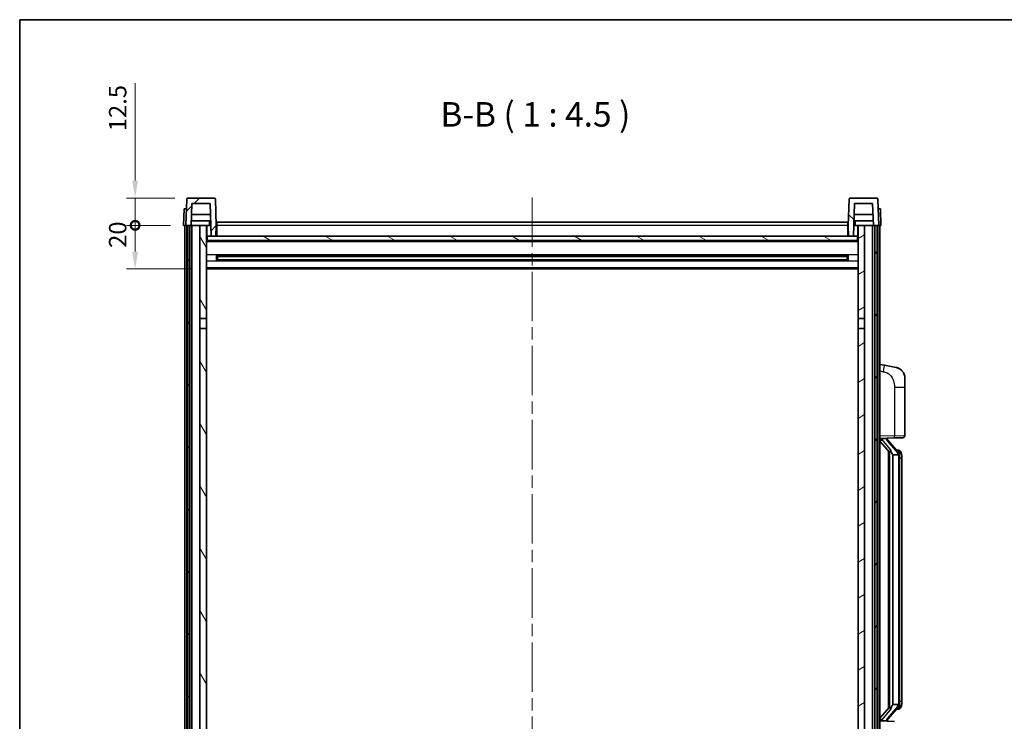
# Model space of a CAD drawing. Units: millimetres. Extents: x 58 to 10099, y 32 to 1297.
# Drawn here: x 1632 to 2084, y 975 to 1297 of the extents above; entities that cross this region are included whole.
import ezdxf

# ---------------------------------------------------------------- set-up
doc = ezdxf.new("R2010")
doc.units = ezdxf.units.MM
doc.header["$LTSCALE"] = 4
doc.linetypes.add('CHAIN', pattern=[0.3543, 0.2362, -0.0295, 0.0591, -0.0295])
doc.layers.get('Defpoints').update_dxf_attribs({"lineweight": 25})
for name, color, linetype, lineweight in [('Border (ISO)', 7, 'Continuous', 35), ('Centerline (ISO)', 131, 'Continuous', 18), ('Dimension (ISO)', 7, 'Continuous', 18), ('Dimension (ISO) @ 1', 7, 'Continuous', 18), ('Hatch (ISO)', 1, 'Continuous', 18), ('Symbol (ISO)', 7, 'Continuous', 18), ('Visible (ISO)', 7, 'Continuous', 35), ('Visible Narrow (ISO)', 7, 'Continuous', 25)]:
    doc.layers.add(name, color=color, linetype=linetype, lineweight=lineweight)
doc.styles.add('Note Text (TK)', font='txt')
doc.dimstyles.new('Default - Method 1b (TK)', dxfattribs={"dimscale": 4, "dimtxt": 2.5, "dimasz": 2.5, "dimexe": 1, "dimexo": 1.5, "dimgap": 1, "dimtad": 1, "dimtoh": 1, "dimrnd": 1e-08, "dimdsep": 46, "dimtxsty": 'Note Text (TK)', "dimcen": 0.09, "dimdle": 5, "dimclrd": 100, "dimclre": 100, "dimclrt": 7, "dimadec": 1, "dimazin": 1, "dimtfac": 1, "dimtmove": 0, "dimatfit": 3, "dimfxl": 1, "dimtolj": 1, "dimlwd": -1, "dimlwe": -1, "dimarcsym": 0})

# ---------------------------------------------------------------- blocks, each defined once
blk = doc.blocks.new('図面枠 tk図枠')
at = {"layer": 'Border (ISO)'}
for q in [(405.5, 289), (14.5, 8)]:
    blk.add_line((14.5, 289), q, dxfattribs=at)
blk = doc.blocks.new('_DotSmall')
at = {"color": 0, "linetype": 'ByBlock', "const_width": 0.5}
blk.add_lwpolyline([(-0.0625, 0, 1), (0.0625, 0, 1)], format="xyb", close=True, dxfattribs=at)
blk = doc.blocks.new('*D282')
at = {"layer": 'Defpoints', "color": 0}
for p in [(1684.96, 1202.2), (1707.21, 1202.2), (1716.71, 1182.2)]:
    blk.add_point(p, dxfattribs=at)
at = {"layer": 'Dimension (ISO)', "color": 100}
for p, q in [((1701.21, 1202.2), (1680.96, 1202.2)), ((1684.96, 1190.2), (1684.96, 1202.2)), ((1710.71, 1182.2), (1680.96, 1182.2))]:
    blk.add_line(p, q, dxfattribs=at)
blk.add_solid([(1683.63, 1190.2), (1686.3, 1190.2), (1684.96, 1182.2)], dxfattribs=at)
at = {"layer": 'Dimension (ISO)', "color": 100, "xscale": 8, "yscale": 8, "zscale": 8, "rotation": 90}
blk.add_blockref('_DotSmall', (1684.96, 1202.2), dxfattribs=at)
at = {"layer": 'Dimension (ISO)', "color": 7, "insert": (1676.96, 1191.88), "char_height": 8, "attachment_point": 4, "rotation": 90, "style": 'Note Text (TK)'}
blk.add_mtext('\\A1;20', dxfattribs=at)
blk = doc.blocks.new('*D281')
at = {"layer": 'Defpoints', "color": 0}
for p in [(1684.96, 1214.7), (1709.13, 1214.7), (1707.21, 1202.2)]:
    blk.add_point(p, dxfattribs=at)
at = {"layer": 'Dimension (ISO)', "color": 100}
for p, q in [((1684.96, 1222.7), (1684.96, 1267.36)), ((1703.13, 1214.7), (1680.96, 1214.7)), ((1684.96, 1202.2), (1684.96, 1214.7)), ((1701.21, 1202.2), (1680.96, 1202.2)), ((1684.96, 1202.2), (1684.96, 1194.2))]:
    blk.add_line(p, q, dxfattribs=at)
blk.add_solid([(1683.63, 1222.7), (1686.3, 1222.7), (1684.96, 1214.7)], dxfattribs=at)
at = {"layer": 'Dimension (ISO)', "color": 100, "xscale": 8, "yscale": 8, "zscale": 8, "rotation": 90}
blk.add_blockref('_DotSmall', (1684.96, 1202.2), dxfattribs=at)
at = {"layer": 'Dimension (ISO)', "color": 7, "insert": (1676.96, 1245.36), "char_height": 8, "attachment_point": 4, "rotation": 90, "style": 'Note Text (TK)'}
blk.add_mtext('\\A1;12.5', dxfattribs=at)

msp = doc.modelspace()

# ---------------------------------------------------------------- hatches: boundary and pattern name
at = {"layer": 'Hatch (ISO)'}
h = msp.add_hatch(dxfattribs=at)
h.set_pattern_fill('ANSI31', color=256, scale=114.3, style=0)
h.set_pattern_definition([(45, (1566.75, -4), (-10.10279, 10.10279), [])])
edge = h.paths.add_edge_path()
edge.add_line((1708.2143, 1202.203), (1708.9643, 1202.203))
edge.add_line((1708.9643, 1202.203), (1709.9643, 1202.203))
edge.add_line((1709.9643, 1202.203), (1710.7158, 1202.203))
edge.add_line((1710.7158, 1202.203), (1711.065, 1212.203))
edge.add_line((1711.065, 1212.203), (1719.3635, 1212.203))
edge.add_line((1719.3635, 1212.203), (1719.8874, 1197.203))
edge.add_line((1719.8874, 1197.203), (1722.0397, 1197.203))
edge.add_line((1722.0397, 1197.203), (1722.2143, 1202.203))
edge.add_line((1722.2143, 1202.203), (1721.7946, 1214.2204))
edge.add_ellipse((1721.2949, 1214.203), major_axis=(0.4997, 0.0174), ratio=1, start_angle=0, end_angle=88)
edge.add_line((1721.2949, 1214.703), (1709.1336, 1214.703))
edge.add_ellipse((1709.1336, 1214.203), major_axis=(0, 0.5), ratio=1, start_angle=0, end_angle=88)
edge.add_line((1708.6339, 1214.2204), (1708.2143, 1202.203))
h = msp.add_hatch(dxfattribs=at)
h.set_pattern_fill('ANSI31', color=256, scale=114.3, angle=90.00021, style=0)
h.set_pattern_definition([(135.0002, (1566.75, -4), (-10.10275, -10.10283), [])])
edge = h.paths.add_edge_path()
edge.add_line((2023.7128, 1202.203), (2024.4643, 1202.203))
edge.add_line((2024.4643, 1202.203), (2025.4643, 1202.203))
edge.add_line((2025.4643, 1202.203), (2026.2143, 1202.203))
edge.add_line((2026.2143, 1202.203), (2025.7946, 1214.2204))
edge.add_ellipse((2025.2949, 1214.203), major_axis=(0.4997, 0.0174), ratio=1, start_angle=0, end_angle=88)
edge.add_line((2025.2949, 1214.703), (2013.1336, 1214.703))
edge.add_ellipse((2013.1336, 1214.203), major_axis=(0, 0.5), ratio=1, start_angle=0, end_angle=88)
edge.add_line((2012.6339, 1214.2204), (2012.2143, 1202.203))
edge.add_line((2012.2143, 1202.203), (2012.3889, 1197.203))
edge.add_line((2012.3889, 1197.203), (2014.5412, 1197.203))
edge.add_line((2014.5412, 1197.203), (2015.065, 1212.203))
edge.add_line((2015.065, 1212.203), (2023.3635, 1212.203))
edge.add_line((2023.3635, 1212.203), (2023.7128, 1202.203))
h = msp.add_hatch(dxfattribs=at)
h.set_pattern_fill('ANSI31', color=256, scale=114.3, angle=14.999978, style=0)
h.set_pattern_definition([(60, (1566.75, -4), (-12.37334, 7.14375), [])])
h.paths.add_polyline_path([(2024.4643, 1202.203), (2024.4643, 882.703), (2025.4643, 882.703), (2025.4643, 1202.203)])
h.paths.add_polyline_path([(1708.9643, 1202.203), (1708.9643, 882.703), (1709.9643, 882.703), (1709.9643, 1202.203)])
h = msp.add_hatch(dxfattribs=at)
h.set_pattern_fill('ANSI31', color=256, scale=114.3, angle=75.000175, style=0)
h.set_pattern_definition([(120.0002, (1566.75, -4), (-12.37332, -7.14379), [])])
h.paths.add_polyline_path([(1714.7143, 1159.453), (1717.7143, 1159.453), (1717.7143, 1202.203), (1714.7143, 1202.203)])
h.paths.add_polyline_path([(1714.7143, 921.953), (1717.7143, 921.953), (1717.7143, 1154.953), (1714.7143, 1154.953)])
h = msp.add_hatch(dxfattribs=at)
h.set_pattern_fill('ANSI31', color=256, scale=114.3, angle=-14.999978, style=0)
h.set_pattern_definition([(30, (1566.75, -4), (-7.14375, 12.37334), [])])
h.paths.add_polyline_path([(2016.7143, 1159.453), (2019.7143, 1159.453), (2019.7143, 1202.203), (2016.7143, 1202.203)])
h.paths.add_polyline_path([(2016.7143, 921.953), (2019.7143, 921.953), (2019.7143, 1154.953), (2016.7143, 1154.953)])
h = msp.add_hatch(dxfattribs=at)
h.set_pattern_fill('ANSI31', color=256, scale=114.3, angle=105.000246, style=0)
h.set_pattern_definition([(150.0002, (1566.75, -4), (-7.1437, -12.37337), [])])
h.paths.add_polyline_path([(1717.9643, 1197.203), (1717.9643, 1195.203), (2016.4643, 1195.203), (2016.4643, 1197.203), (2014.5412, 1197.203), (2012.3889, 1197.203), (1722.0397, 1197.203), (1719.8874, 1197.203)])

# ---------------------------------------------------------------- linework, layer by layer
at = {"layer": 'Centerline (ISO)', "linetype": 'CHAIN', "ltscale": 23.990969}
msp.add_line((1867.2143, 1214.953), (1867.2143, 853.453), dxfattribs=at)
at = {"layer": 'Visible (ISO)'}
for p, q in [((1708.6339, 1214.2204), (1708.2143, 1202.203)), ((1721.2949, 1214.703), (1709.1336, 1214.703)), ((1710.7158, 1202.203), (1711.065, 1212.203)), ((1711.065, 1212.203), (1719.3635, 1212.203)), ((1719.3635, 1212.203), (1719.8874, 1197.203)), ((1722.2143, 1202.203), (1721.7946, 1214.2204)), ((2012.6339, 1214.2204), (2012.2143, 1202.203)), ((2025.2949, 1214.703), (2013.1336, 1214.703)), ((2014.5412, 1197.203), (2015.065, 1212.203)), ((2015.065, 1212.203), (2023.3635, 1212.203)), ((2023.3635, 1212.203), (2023.7128, 1202.203)), ((2026.2143, 1202.203), (2025.7946, 1214.2204)), ((1707.4762, 1209.703), (1707.2143, 1202.203)), ((1707.4762, 1209.703), (1708.4756, 1209.703)), ((1708.4762, 1209.703), (1708.4756, 1209.703)), ((1719.5382, 1207.203), (1710.8904, 1207.203)), ((2023.5382, 1207.203), (2014.8904, 1207.203)), ((2025.953, 1209.703), (2025.9524, 1209.703)), ((2025.953, 1209.703), (2026.9524, 1209.703)), ((2027.2143, 1202.203), (2026.9524, 1209.703)), ((1708.2137, 1202.203), (1707.2143, 1202.203)), ((1707.7143, 884.703), (1707.7143, 1202.203)), ((1708.2143, 1202.203), (1708.2137, 1202.203)), ((1708.2143, 1202.203), (1710.7158, 1202.203)), ((1708.7143, 884.703), (1708.7143, 1202.203)), ((1708.9643, 1202.203), (1708.9643, 882.703)), ((1709.9643, 1202.203), (1708.9643, 1202.203)), ((1709.9643, 882.703), (1709.9643, 1202.203)), ((1710.0643, 884.703), (1710.0643, 1202.203)), ((1711.0643, 1202.203), (1710.7158, 1202.203)), ((1719.6429, 1204.203), (1710.7856, 1204.203)), ((1714.7143, 1202.203), (1711.0643, 1202.203)), ((1711.0643, 884.703), (1711.0643, 1202.203)), ((1717.7143, 1202.203), (1714.7143, 1202.203)), ((1714.7143, 1202.203), (1714.7143, 1159.453)), ((1717.7143, 1159.453), (1717.7143, 1202.203)), ((1717.7143, 1202.203), (1718.9102, 1202.203)), ((1717.8788, 1197.6943), (1717.8001, 1202.203)), ((1718.9102, 1202.203), (1719.2865, 1202.203)), ((1719.2865, 1202.203), (1719.7128, 1202.203)), ((1722.0397, 1197.203), (1722.2143, 1202.203)), ((1722.4643, 1202.203), (1722.2143, 1202.203)), ((1722.4643, 1203.703), (2011.9643, 1203.703)), ((1722.4643, 1202.203), (1722.4643, 1203.703)), ((1722.4643, 1202.203), (1722.4643, 1197.203)), ((2011.9643, 1203.703), (2011.9643, 1202.203)), ((2012.2143, 1202.203), (2011.9643, 1202.203)), ((2011.9643, 1197.203), (2011.9643, 1202.203)), ((2012.2143, 1202.203), (2012.3889, 1197.203)), ((2014.7158, 1202.203), (2015.142, 1202.203)), ((2023.6429, 1204.203), (2014.7856, 1204.203)), ((2015.142, 1202.203), (2015.5183, 1202.203)), ((2015.5183, 1202.203), (2016.7143, 1202.203)), ((2016.5498, 1197.6943), (2016.6285, 1202.203)), ((2019.7143, 1202.203), (2016.7143, 1202.203)), ((2016.7143, 1202.203), (2016.7143, 1159.453)), ((2019.7143, 1159.453), (2019.7143, 1202.203)), ((2023.3643, 1202.203), (2019.7143, 1202.203)), ((2023.7128, 1202.203), (2023.3643, 1202.203)), ((2023.3643, 884.703), (2023.3643, 1202.203)), ((2023.7128, 1202.203), (2026.2143, 1202.203)), ((2024.3643, 884.703), (2024.3643, 1202.203)), ((2024.4643, 1202.203), (2024.4643, 882.703)), ((2025.4643, 1202.203), (2024.4643, 1202.203)), ((2025.4643, 882.703), (2025.4643, 1202.203)), ((2025.7143, 884.703), (2025.7143, 1202.203)), ((2026.2149, 1202.203), (2026.2143, 1202.203)), ((2027.2143, 1202.203), (2026.2149, 1202.203)), ((2026.7143, 884.703), (2026.7143, 1202.203)), ((1718.0787, 1197.303), (1717.7143, 1197.303)), ((2016.7143, 1195.103), (1717.7143, 1195.103)), ((1717.9643, 1197.203), (1717.9643, 1195.203)), ((2016.4643, 1197.203), (1717.9643, 1197.203)), ((1717.9643, 1195.203), (2016.4643, 1195.203)), ((1719.8874, 1197.203), (1722.0397, 1197.203)), ((1722.4643, 1197.303), (1722.0432, 1197.303)), ((2012.3854, 1197.303), (2011.9643, 1197.303)), ((2012.3889, 1197.203), (2014.5412, 1197.203)), ((2016.7143, 1197.303), (2016.3499, 1197.303)), ((2016.4643, 1195.203), (2016.4643, 1197.203)), ((1722.2848, 1186.0255), (1722.2848, 1188.3805)), ((2011.8699, 1188.2786), (1722.5587, 1188.2786)), ((1722.7143, 1188.2786), (1722.7143, 1186.1273)), ((1728.5143, 1188.2786), (1728.5143, 1188.0855)), ((2005.9143, 1188.0855), (2005.9143, 1188.2786)), ((2011.7143, 1186.1273), (2011.7143, 1188.2786)), ((2012.1438, 1188.3805), (2012.1438, 1186.0255)), ((2011.8699, 1186.1273), (1722.5587, 1186.1273)), ((1728.5143, 1188.0104), (1722.7143, 1188.0104)), ((2011.7143, 1187.951), (1722.7143, 1187.951)), ((2011.7143, 1186.455), (1722.7143, 1186.455)), ((1722.7143, 1186.3956), (1728.5143, 1186.3956)), ((1728.5143, 1188.0104), (1728.5143, 1188.0855)), ((1728.5143, 1186.3205), (1728.5143, 1186.3956)), ((1728.5143, 1186.3205), (1728.5143, 1186.1273)), ((2005.9143, 1188.0855), (2005.9143, 1188.0104)), ((2011.7143, 1188.0104), (2005.9143, 1188.0104)), ((2005.9143, 1186.3956), (2011.7143, 1186.3956)), ((2005.9143, 1186.3956), (2005.9143, 1186.3205)), ((2005.9143, 1186.1273), (2005.9143, 1186.3205)), ((2016.7143, 1182.203), (1717.7143, 1182.203)), ((1714.7143, 1159.453), (1717.7143, 1159.453)), ((1714.7143, 1154.953), (1714.7143, 1159.453)), ((1717.7143, 1159.453), (1717.7143, 1154.953)), ((2016.7143, 1159.453), (2019.7143, 1159.453)), ((2016.7143, 1154.953), (2016.7143, 1159.453)), ((2019.7143, 1159.453), (2019.7143, 1154.953)), ((1717.7143, 1154.953), (1714.7143, 1154.953)), ((1714.7143, 1154.953), (1714.7143, 921.953)), ((1717.7143, 921.953), (1717.7143, 1154.953)), ((2019.7143, 1154.953), (2016.7143, 1154.953)), ((2016.7143, 1154.953), (2016.7143, 921.953)), ((2019.7143, 921.953), (2019.7143, 1154.953)), ((2028.8094, 1138.0457), (2026.7143, 1138.453)), ((2034.1683, 1137.0041), (2028.8094, 1138.0457)), ((2038.2143, 1132.0959), (2038.2143, 1127.9633)), ((2038.2143, 1105.8203), (2038.2143, 1127.9633)), ((2026.7143, 1104.453), (2033.3888, 1104.6861)), ((2026.7143, 1103.2635), (2031.147, 1098.1643)), ((2027.7143, 1104.463), (2029.7143, 1104.463)), ((2030.2143, 1104.3896), (2030.2143, 1104.5752)), ((2030.2143, 1104.1839), (2030.2143, 1104.3896)), ((2035.2237, 1098.0473), (2030.4596, 1103.5278)), ((2037.2492, 1104.8209), (2033.3888, 1104.6861)), ((2030.7143, 1098.6621), (2030.7143, 980.7439)), ((2031.1143, 1098.2019), (2031.1143, 981.204)), ((2035.1449, 1099.138), (2034.2756, 1099.138)), ((2035.9784, 1098.7034), (2035.8996, 1098.794)), ((2032.7143, 1096.963), (2032.6292, 1097.0339)), ((2035.1969, 1096.963), (2032.7143, 1096.963)), ((2032.7143, 1096.963), (2032.7143, 982.443)), ((2035.7143, 982.6708), (2035.7143, 1096.7352)), ((2036.7143, 1095.388), (2036.7143, 1096.7352)), ((2036.7143, 984.018), (2036.7143, 1095.388)), ((2031.147, 981.2417), (2026.7143, 976.1424)), ((2030.4596, 975.8781), (2035.2237, 981.3586)), ((2032.6292, 982.3721), (2032.7143, 982.443)), ((2032.7143, 982.443), (2035.1969, 982.443)), ((2035.8996, 980.6119), (2035.9784, 980.7026)), ((2036.7143, 982.6708), (2036.7143, 984.018)), ((2035.1449, 980.268), (2034.2756, 980.268)), ((2033.3888, 974.7199), (2026.7143, 974.953)), ((2027.7143, 974.943), (2029.7143, 974.943)), ((2030.2143, 975.0164), (2030.2143, 975.2221)), ((2030.2143, 974.8308), (2030.2143, 975.0164))]:
    msp.add_line(p, q, dxfattribs=at)
for centre, radius, start, end in [((1709.1336, 1214.203), 0.5, 90, 178), ((1721.2949, 1214.203), 0.5, 2, 90), ((2013.1336, 1214.203), 0.5, 90, 178), ((2025.2949, 1214.203), 0.5, 2, 90), ((1718.3787, 1197.703), 0.5, 181, 270), ((2016.0499, 1197.703), 0.5, 270, 359), ((2033.2143, 1132.0959), 5, 0, 41.09567), ((2031.2143, 1104.1839), 1, 180, 221), ((2037.2143, 1105.8203), 1, 272, 0), ((2035.1449, 1098.138), 1, 41, 90), ((2033.7143, 1096.7352), 2, 5.907532, 41), ((2033.7143, 1096.7352), 2, 0, 5.907532), ((2035.1449, 981.268), 1, 270, 319), ((2033.7143, 982.6708), 2, 319, 354.092468), ((2033.7143, 982.6708), 2, 354.092468, 0), ((2031.2143, 975.2221), 1, 139, 180)]:
    msp.add_arc(centre, radius, start, end, dxfattribs=at)
for centre, major_axis, ratio, start_param, end_param in [((2027.7143, 1104.3162), (-1, 0), 0.14676884, 4.71238898, 6.28318531), ((2027.7143, 1103.6374), (-0.9955, -0.3722), 0.25438663, 4.61756297, 6.18835929), ((2029.7143, 1104.3896), (0.5, 0), 0.14676884, 0, 1.57079633), ((2033.1143, 1103.5015), (0, -6.6667), 0.3, 5.34289009, 6.03820664), ((2033.1143, 975.9045), (0, 6.6667), 0.3, 0.24497866, 0.94029521), ((2027.7143, 975.7685), (0.9955, -0.3722), 0.25438663, 3.23641867, 4.807215), ((2027.7143, 975.0897), (-1, 0), 0.14676884, 0, 1.57079633), ((2029.7143, 975.0164), (0.5, 0), 0.14676884, 4.71238898, 6.28318531)]:
    msp.add_ellipse(centre, major_axis=major_axis, ratio=ratio, start_param=start_param, end_param=end_param, dxfattribs=at)
for points, knots in [([(2034.1683, 1137.0041), (2034.2699, 1136.9843), (2034.3712, 1136.9613), (2034.5299, 1136.9201), (2034.5882, 1136.9038), (2034.9093, 1136.8079), (2035.1672, 1136.7072), (2035.6347, 1136.4779), (2035.8487, 1136.3529), (2036.187, 1136.1198), (2036.3186, 1136.019), (2036.5427, 1135.8294), (2036.6387, 1135.7414), (2036.7743, 1135.6074), (2036.8191, 1135.5613), (2036.8829, 1135.4933), (2036.9038, 1135.4706), (2036.9442, 1135.4259), (2036.9631, 1135.4046), (2036.9823, 1135.3825)], [0, 0, 0, 0, 0.031817178, 0.031817178, 0.050452113, 0.050452113, 0.134929933, 0.134929933, 0.208678987, 0.208678987, 0.258212634, 0.258212634, 0.298091577, 0.298091577, 0.318896146, 0.318896146, 0.329513015, 0.329513015, 0.340218293, 0.340218293, 0.340218293, 0.340218293]), ([(2034.1683, 1137.0041), (2034.3448, 1136.9698), (2034.5204, 1136.9257), (2034.7741, 1136.8472), (2034.8552, 1136.8198), (2035.185, 1136.6988), (2035.4294, 1136.5866), (2035.8616, 1136.3437), (2036.0544, 1136.2174), (2036.3589, 1135.9865), (2036.4782, 1135.8868), (2036.6619, 1135.7186), (2036.7312, 1135.6512), (2036.8296, 1135.5502), (2036.862, 1135.5159), (2036.9242, 1135.4483), (2036.953, 1135.4162), (2036.9823, 1135.3825)], [0, 0, 0, 0, 0.055151579, 0.055151579, 0.081398944, 0.081398944, 0.162714309, 0.162714309, 0.230969498, 0.230969498, 0.277734391, 0.277734391, 0.307873407, 0.307873407, 0.323370755, 0.323370755, 0.339065947, 0.339065947, 0.339065947, 0.339065947]), ([(2031.4988, 1099.5712), (2031.5011, 1099.5606), (2031.5034, 1099.5501), (2031.5553, 1099.3092), (2031.6094, 1099.0266), (2031.6094, 1098.7813), (2031.6094, 1098.7067), (2031.604, 1098.6251), (2031.5738, 1098.4733), (2031.5485, 1098.4036), (2031.4922, 1098.3023), (2031.4602, 1098.2617), (2031.3954, 1098.1993), (2031.3627, 1098.1773), (2031.2726, 1098.1303), (2031.2176, 1098.1246), (2031.167, 1098.1459), (2031.156, 1098.1539), (2031.147, 1098.1643)], [0.742305626, 0.742305626, 0.742305626, 0.742305626, 0.745632696, 0.745632696, 0.819200354, 0.819200354, 0.819200354, 0.841590598, 0.841590598, 0.863980841, 0.863980841, 0.882920663, 0.882920663, 0.901860485, 0.901860485, 0.943798526, 0.943798526, 0.958212109, 0.958212109, 0.958212109, 0.958212109]), ([(2036.7143, 1096.7352), (2036.7143, 1097.3291), (2036.5638, 1097.7332), (2036.2585, 1098.3655), (2036.0876, 1098.5778), (2035.9784, 1098.7034)], [0, 0, 0, 0, 0.2061269, 0.2061269, 0.42564821, 0.42564821, 0.42564821, 0.42564821]), ([(2035.7037, 1096.9411), (2035.7036, 1096.9412), (2035.7036, 1096.9414), (2035.7022, 1096.9506), (2035.6892, 1096.9584), (2035.6403, 1096.9708), (2035.6038, 1096.9751), (2035.5123, 1096.9794), (2035.4582, 1096.9793), (2035.3395, 1096.9746), (2035.2761, 1096.9701), (2035.2119, 1096.9637)], [-0.0778087689, -0.0778087689, -0.0778087689, -0.0778087689, -0.0774791395, -0.0774791395, -0.0585788033, -0.0585788033, -0.0389062325, -0.0389062325, -0.0193765361, -0.0193765361, 0, 0, 0, 0]), ([(2031.147, 981.2417), (2031.156, 981.252), (2031.167, 981.2601), (2031.2176, 981.2814), (2031.2726, 981.2757), (2031.3627, 981.2287), (2031.3954, 981.2066), (2031.4602, 981.1443), (2031.4922, 981.1036), (2031.5485, 981.0024), (2031.5738, 980.9326), (2031.604, 980.7809), (2031.6094, 980.6993), (2031.6094, 980.4132), (2031.5675, 980.1676), (2031.518, 979.924), (2031.5087, 979.8798), (2031.4988, 979.8348)], [0.219421737, 0.219421737, 0.219421737, 0.219421737, 0.23383532, 0.23383532, 0.275773361, 0.275773361, 0.294713183, 0.294713183, 0.313653005, 0.313653005, 0.336043248, 0.336043248, 0.358433491, 0.358433491, 0.421861067, 0.421861067, 0.435453192, 0.435453192, 0.435453192, 0.435453192]), ([(2035.7037, 982.4649), (2035.7036, 982.4647), (2035.7036, 982.4646), (2035.7022, 982.4554), (2035.6892, 982.4476), (2035.6403, 982.4352), (2035.6038, 982.4308), (2035.5123, 982.4266), (2035.4582, 982.4267), (2035.3395, 982.4313), (2035.2761, 982.4358), (2035.2119, 982.4422)], [-0.0003297628, -0.0003297628, -0.0003297628, -0.0003297628, 0, 0, 0.0189079865, 0.0189079865, 0.0385885202, 0.0385885202, 0.0581261217, 0.0581261217, 0.0775105008, 0.0775105008, 0.0775105008, 0.0775105008]), ([(2035.9784, 980.7026), (2036.0328, 980.7651), (2036.1021, 980.8498), (2036.2691, 981.0901), (2036.3697, 981.2562), (2036.5412, 981.6471), (2036.6151, 981.8611), (2036.694, 982.2854), (2036.7143, 982.4664), (2036.7143, 982.6708)], [0, 0, 0, 0, 0.109280085, 0.109280085, 0.240591253, 0.240591253, 0.354088722, 0.354088722, 0.425024641, 0.425024641, 0.425024641, 0.425024641])]:
    msp.add_open_spline(points, degree=3, knots=knots, dxfattribs=at)
for points in [[(2035.2119, 1096.9637), (2035.2067, 1096.9632), (2035.2016, 1096.963), (2035.1969, 1096.963)], [(2035.1969, 982.443), (2035.2016, 982.443), (2035.2067, 982.4428), (2035.2119, 982.4422)]]:
    msp.add_open_spline(points, degree=3, dxfattribs=at)
at = {"layer": 'Visible Narrow (ISO)'}
for p, q in [((1708.2137, 1202.203), (1708.4756, 1209.703)), ((2025.953, 1209.703), (2026.2149, 1202.203)), ((2011.9643, 1202.203), (1722.4643, 1202.203)), ((1717.8088, 1201.703), (1717.7143, 1201.703)), ((1717.8786, 1197.703), (1717.7143, 1197.703)), ((1722.4643, 1197.703), (1722.0571, 1197.703)), ((1722.4643, 1201.703), (1722.1968, 1201.703)), ((2012.2317, 1201.703), (2011.9643, 1201.703)), ((2012.3714, 1197.703), (2011.9643, 1197.703)), ((2016.7143, 1197.703), (2016.5499, 1197.703)), ((2016.7143, 1201.703), (2016.6197, 1201.703)), ((2016.7143, 1194.703), (1717.7143, 1194.703)), ((2016.7143, 1188.6786), (1717.7143, 1188.6786)), ((2016.7143, 1185.7273), (1717.7143, 1185.7273)), ((2005.9143, 1188.0855), (1728.5143, 1188.0855)), ((2005.9143, 1186.3205), (1728.5143, 1186.3205)), ((2016.7143, 1182.703), (1717.7143, 1182.703)), ((2026.7143, 1135.4172), (2028.3417, 1135.1008)), ((2033.3888, 1127.9633), (2038.2143, 1127.9633)), ((2033.3888, 1127.9633), (2033.3888, 1105.6855)), ((2033.3888, 1105.6855), (2026.7143, 1105.4524)), ((2027.7143, 1104.463), (2027.7143, 1104.4879)), ((2027.7143, 1103.9248), (2027.7143, 1104.463)), ((2031.4988, 1099.5712), (2027.7143, 1103.9248)), ((2029.7143, 1104.5577), (2029.7143, 1104.463)), ((2029.7143, 1104.463), (2029.7143, 1104.3276)), ((2030.0822, 1103.3435), (2034.8463, 1097.863)), ((2033.3888, 1105.6855), (2038.2143, 1105.8203)), ((2032.6292, 982.3721), (2032.6292, 1097.0339)), ((2035.7143, 1096.7352), (2035.2143, 1096.7352)), ((2035.2143, 1096.7352), (2035.2143, 982.6708)), ((2035.7143, 1097.5525), (2035.7143, 1096.7352)), ((2036.7143, 1095.388), (2035.7143, 1095.388)), ((2034.8463, 981.543), (2030.0822, 976.0625)), ((2035.7143, 982.6708), (2035.2143, 982.6708)), ((2035.7143, 984.018), (2036.7143, 984.018)), ((2035.7143, 982.6708), (2035.7143, 981.8534)), ((2027.7143, 975.4812), (2031.4988, 979.8348)), ((2027.7143, 974.943), (2027.7143, 975.4812)), ((2027.7143, 974.9181), (2027.7143, 974.943)), ((2029.7143, 975.0784), (2029.7143, 974.943)), ((2029.7143, 974.943), (2029.7143, 974.8482))]:
    msp.add_line(p, q, dxfattribs=at)
for centre, start, end in [((2031.2143, 1104.3276), 180, 221), ((2033.7143, 1096.8789), 3.242335, 41), ((2033.7143, 1096.7352), 0, 8.733934), ((2033.7143, 982.5271), 319, 356.757665), ((2033.7143, 982.6708), 351.266066, 0), ((2031.2143, 975.0784), 139, 180)]:
    msp.add_arc(centre, 1.5, start, end, dxfattribs=at)
for centre, major_axis, ratio, start_param, end_param in [((2028.237, 1135.1008), (0.5724, 2.9449), 0.03425905, 4.71904817, 6.28318531), ((2029.7143, 1104.1839), (0.5, 0), 0.28734789, 0, 1.57079633), ((2030.0822, 1103.1998), (0.3774, 0.328), 0.22082359, 0, 1.3811443), ((2033.3539, 1105.6855), (0.0349, -0.9994), 0.03487826, 0, 1.56957835), ((2034.8463, 1097.7193), (0.3774, 0.328), 0.22082359, 0, 1.3811443), ((2035.2237, 1098.0473), (0.7547, 0.6561), 0.98843646, 0, 0.86096541), ((2035.7143, 1096.7352), (1, 0), 0.81730076, 0, 1.57079633), ((2034.8463, 981.6867), (0.3774, -0.328), 0.22082359, 4.90204101, 6.28318531), ((2035.2237, 981.3586), (0.7547, -0.6561), 0.98843646, 5.4222199, 6.28318531), ((2035.7143, 982.6708), (1, 0), 0.81730076, 4.71238898, 6.28318531), ((2030.0822, 976.2062), (0.3774, -0.328), 0.22082359, 4.90204101, 6.28318531), ((2029.7143, 975.2221), (0.5, 0), 0.28734789, 4.71238898, 6.28318531)]:
    msp.add_ellipse(centre, major_axis=major_axis, ratio=ratio, start_param=start_param, end_param=end_param, dxfattribs=at)
for points, knots in [([(1718.9215, 1204.203), (1718.9191, 1203.7682), (1718.9166, 1203.3335), (1718.9142, 1202.8988), (1718.9128, 1202.6669), (1718.9115, 1202.4349), (1718.9102, 1202.203)], [0.800214336, 0.800214336, 0.800214336, 0.800214336, 0.930669099, 0.930669099, 0.930669099, 1.000274689, 1.000274689, 1.000274689, 1.000274689]), ([(2015.5183, 1202.203), (2015.5172, 1202.3967), (2015.5161, 1202.5905), (2015.5151, 1202.7842), (2015.5124, 1203.2571), (2015.5097, 1203.7301), (2015.507, 1204.203)], [0.500128348, 0.500128348, 0.500128348, 0.500128348, 0.558269777, 0.558269777, 0.558269777, 0.700178241, 0.700178241, 0.700178241, 0.700178241]), ([(2028.3417, 1135.1008), (2028.8983, 1134.9927), (2029.5172, 1134.8522), (2030.1252, 1134.5347), (2030.9777, 1134.0895), (2031.7923, 1133.2896), (2032.3668, 1132.2971), (2032.8668, 1131.4332), (2033.1719, 1130.4526), (2033.2979, 1129.5695), (2033.3827, 1128.9745), (2033.3888, 1128.4298), (2033.3888, 1127.9633)], [0, 0, 0, 0, 0.22498324, 0.22498324, 0.22498324, 0.54043573, 0.54043573, 0.54043573, 0.81501171, 0.81501171, 0.81501171, 1, 1, 1, 1]), ([(2035.2237, 1099.0407), (2035.2965, 1098.9506), (2035.4104, 1098.7988), (2035.614, 1098.3329), (2035.7143, 1098.0401), (2035.7143, 1097.5525)], [-0.42564821, -0.42564821, -0.42564821, -0.42564821, -0.2061269, -0.2061269, 0, 0, 0, 0]), ([(2035.7143, 981.8534), (2035.7143, 981.6857), (2035.7008, 981.5433), (2035.6482, 981.2148), (2035.5989, 981.055), (2035.4846, 980.7655), (2035.4175, 980.6448), (2035.3062, 980.4709), (2035.2599, 980.4101), (2035.2237, 980.3653)], [-0.425024641, -0.425024641, -0.425024641, -0.425024641, -0.354088722, -0.354088722, -0.240591253, -0.240591253, -0.109280085, -0.109280085, 0, 0, 0, 0]), ([(2035.2237, 980.3653), (2035.1735, 980.3032), (2035.1476, 980.2713), (2035.145, 980.2681), (2035.1449, 980.268), (2035.1449, 980.268)], [-0.318622721, -0.318622721, -0.318622721, -0.318622721, -0.167312443, -0.167312443, -0.159355581, -0.159355581, -0.159355581, -0.159355581])]:
    msp.add_open_spline(points, degree=3, knots=knots, dxfattribs=at)
msp.add_open_spline([(2035.1449, 1099.138), (2035.1449, 1099.138), (2035.1709, 1099.1061), (2035.2237, 1099.0407)], degree=3, dxfattribs=at)

# ---------------------------------------------------------------- block references
at = {"xscale": 4.5, "yscale": 4.5, "zscale": 4.5}
msp.add_blockref('図面枠 tk図枠', (1566.75, -4), dxfattribs=at)

# ---------------------------------------------------------------- texts
at = {"layer": 'Symbol (ISO)', "color": 7, "insert": (1825.0751, 1243.9604), "char_height": 11.25, "attachment_point": 7, "style": 'Note Text (TK)'}
msp.add_mtext('B-B ( 1 : 4.5 )', dxfattribs=at)

# ---------------------------------------------------------------- dimensions: what is measured, and where the dimension line sits
at = {"layer": 'Dimension (ISO) @ 1', "color": 100}
for base, p1, p2, override, picture, middle in [((1684.9643, 1214.703), (1707.2143, 1202.203), (1709.1336, 1214.703), {"dimscale": 1, "dimtxt": 8, "dimasz": 8, "dimexe": 4, "dimexo": 6, "dimgap": 4, "dimtoh": 0, "dimdec": 2, "dimblk1": 'DotSmall', "dimsah": 1, "dimcen": 0.36, "dimdle": 0, "dimtol": 0, "dimlim": 0, "dimtp": 0, "dimtm": 0, "dimtdec": 2, "dimtix": 0, "dimtofl": 1, "dimtmove": 0, "dimatfit": 1}, '*D281', (1684.9643, 1254.3592)), ((1684.9643, 1202.203), (1716.7143, 1182.203), (1707.2143, 1202.203), {"dimscale": 1, "dimtxt": 8, "dimasz": 8, "dimexe": 4, "dimexo": 6, "dimgap": 4, "dimtoh": 0, "dimdec": 2, "dimblk2": 'DotSmall', "dimsah": 1, "dimcen": 0.36, "dimdle": 0, "dimtol": 0, "dimlim": 0, "dimtp": 0, "dimtm": 0, "dimtdec": 2, "dimtix": 0, "dimtofl": 1, "dimtmove": 0, "dimatfit": 1}, '*D282', (1684.9643, 1197.203))]:
    dim = msp.add_linear_dim(base=base, p1=p1, p2=p2, angle=90, dimstyle='Default - Method 1b (TK)', override=override, dxfattribs=at)
    dim.commit()
    dim.dimension.update_dxf_attribs({"geometry": picture, "text_midpoint": middle, "dimtype": 128})

doc.saveas('drawing.dxf')
